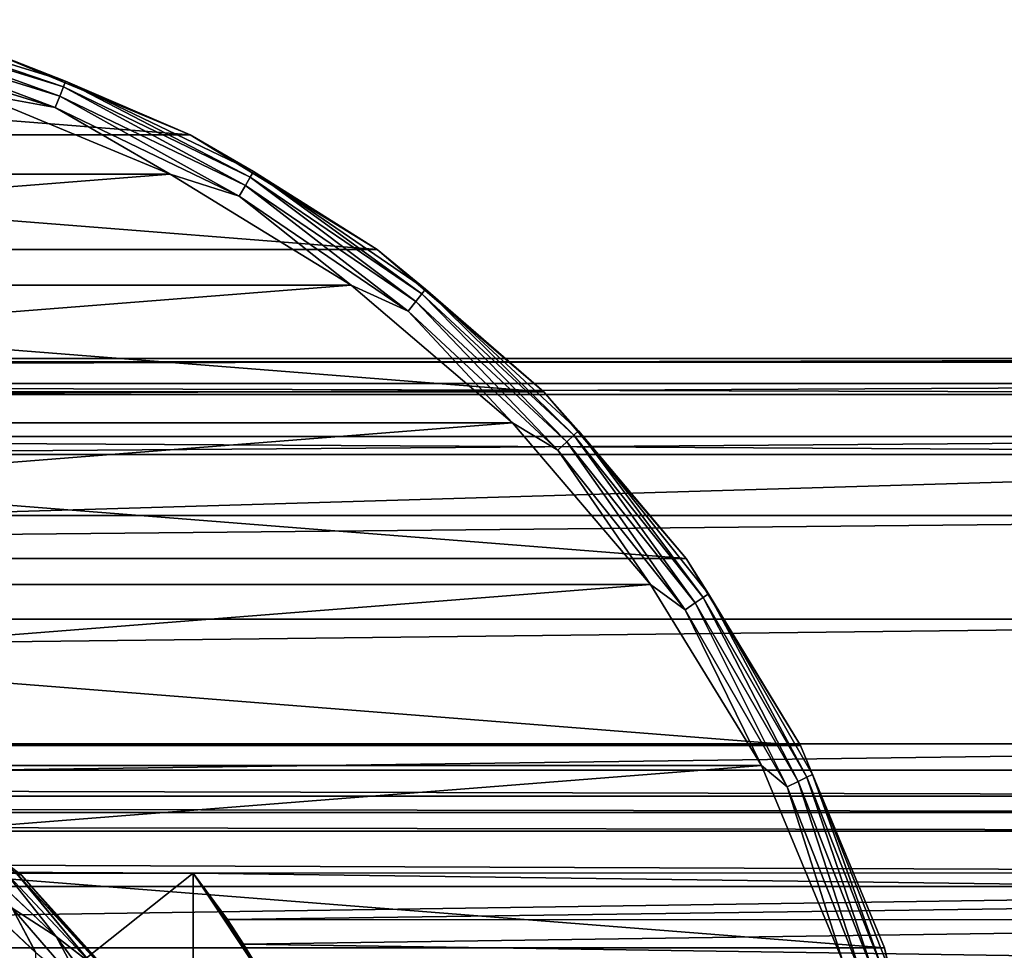
# Model space of a CAD drawing. Units: millimetres. Extents: x -112 to 161, y -35 to 32.
# Drawn here: x 86 to 108, y 10 to 31 of the extents above; entities that cross this region are included whole.
import ezdxf

# ---------------------------------------------------------------- set-up
doc = ezdxf.new("R2010")
doc.units = ezdxf.units.MM
doc.header["$LTSCALE"] = 65.185185
for name, color, linetype in [('11', 7, 'CONTINUOUS'), ('12', 7, 'CONTINUOUS'), ('19', 7, 'CONTINUOUS'), ('20', 7, 'CONTINUOUS'), ('21', 7, 'CONTINUOUS'), ('22', 7, 'CONTINUOUS'), ('3', 7, 'CONTINUOUS'), ('4', 7, 'CONTINUOUS'), ('7', 7, 'CONTINUOUS'), ('81', 7, 'CONTINUOUS'), ('82', 7, 'CONTINUOUS'), ('83', 7, 'CONTINUOUS'), ('85', 7, 'CONTINUOUS')]:
    doc.layers.add(name, color=color, linetype=linetype)

msp = doc.modelspace()

# ---------------------------------------------------------------- linework, layer by layer
at = {"layer": '11', "color": 7, "linetype": 'CONTINUOUS', "true_color": 0xaaaaaa}
for points in [[(60.516, 11.509, -27.5), (89.484, 11.509, -27.5), (60.516, -11.509, -27.5), (60.516, 11.509, -27.5)], [(89.484, 11.509, -27.5), (89.484, -11.509, -27.5), (60.516, -11.509, -27.5), (89.484, 11.509, -27.5)], [(89.484, -11.509, -27.5), (89.484, 11.509, -27.5), (91.204, 8.926, -27.5), (89.484, -11.509, -27.5)]]:
    msp.add_3dface(points, dxfattribs=at)
at = {"layer": '12', "color": 7, "linetype": 'CONTINUOUS', "true_color": 0xaaaaaa}
for points in [[(90.975, 9.33, -28), (89.484, 11.509, -27.5), (90.628, 9.9, -27.967), (90.975, 9.33, -28)], [(89.484, 11.509, -27.5), (90.975, 9.33, -28), (91.204, 8.926, -27.5), (89.484, 11.509, -27.5)], [(89.484, 11.509, -27.5), (90.258, 10.461, -27.87), (90.628, 9.9, -27.967), (89.484, 11.509, -27.5)]]:
    msp.add_3dface(points, dxfattribs=at)
at = {"layer": '19', "color": 7, "linetype": 'CONTINUOUS', "true_color": 0xaaaaaa}
for points in [[(83.304, 13.206, -30.3), (85.575, 11.469, -30.3), (83.304, 13.206, -42), (83.304, 13.206, -30.3)], [(83.304, 13.206, -42), (85.575, 11.469, -30.3), (85.575, 11.469, -42), (83.304, 13.206, -42)], [(85.575, 11.469, -30.3), (87.49, 9.346, -30.3), (85.575, 11.469, -42), (85.575, 11.469, -30.3)], [(85.575, 11.469, -42), (87.49, 9.346, -30.3), (87.49, 9.346, -42), (85.575, 11.469, -42)]]:
    msp.add_3dface(points, dxfattribs=at)
at = {"layer": '20', "color": 7, "linetype": 'CONTINUOUS', "true_color": 0xaaaaaa}
for points in [[(85.908, 9.705, -29.3), (83.974, 11.516, -29.3), (85.908, -9.705, -29.3), (85.908, 9.705, -29.3)], [(85.908, -9.705, -29.3), (83.974, 11.516, -29.3), (83.974, -11.516, -29.3), (85.908, -9.705, -29.3)]]:
    msp.add_3dface(points, dxfattribs=at)
at = {"layer": '21', "color": 7, "linetype": 'CONTINUOUS', "true_color": 0xaaaaaa}
for points in [[(85.575, 11.469, -30.3), (83.304, 13.206, -30.3), (85.477, 11.493, -29.992), (85.575, 11.469, -30.3)], [(84.367, 11.955, -29.491), (85.367, 10.714, -29.349), (86.369, 10.071, -29.491), (84.367, 11.955, -29.491)], [(84.367, 11.955, -29.491), (86.369, 10.071, -29.491), (85.188, 11.561, -29.713), (84.367, 11.955, -29.491)], [(83.974, 11.516, -29.3), (85.908, 9.705, -29.3), (85.367, 10.714, -29.349), (83.974, 11.516, -29.3)], [(85.477, 11.493, -29.992), (85.188, 11.561, -29.713), (87.174, 9.446, -29.713), (85.477, 11.493, -29.992)], [(85.188, 11.561, -29.713), (86.369, 10.071, -29.491), (87.174, 9.446, -29.713), (85.188, 11.561, -29.713)], [(87.41, 9.372, -29.992), (85.575, 11.469, -30.3), (85.477, 11.493, -29.992), (87.41, 9.372, -29.992)], [(87.41, 9.372, -29.992), (85.477, 11.493, -29.992), (87.174, 9.446, -29.713), (87.41, 9.372, -29.992)], [(87.49, 9.346, -30.3), (85.575, 11.469, -30.3), (87.41, 9.372, -29.992), (87.49, 9.346, -30.3)], [(85.367, 10.714, -29.349), (85.908, 9.705, -29.3), (87.102, 8.707, -29.349), (85.367, 10.714, -29.349)], [(85.367, 10.714, -29.349), (87.102, 8.707, -29.349), (86.369, 10.071, -29.491), (85.367, 10.714, -29.349)], [(86.369, 10.071, -29.491), (87.102, 8.707, -29.349), (87.998, 7.856, -29.491), (86.369, 10.071, -29.491)], [(86.369, 10.071, -29.491), (87.998, 7.856, -29.491), (87.174, 9.446, -29.713), (86.369, 10.071, -29.491)]]:
    msp.add_3dface(points, dxfattribs=at)
at = {"layer": '22', "color": 7, "linetype": 'CONTINUOUS', "true_color": 0xaaaaaa}
for points in [[(83.304, 13.206, -42), (85.575, 11.469, -42), (85.475, 11.494, -42.309), (83.304, 13.206, -42)], [(85.366, 10.715, -42.951), (84.362, 11.958, -42.809), (86.365, 10.074, -42.809), (85.366, 10.715, -42.951)], [(84.362, 11.958, -42.809), (85.185, 11.562, -42.588), (86.365, 10.074, -42.809), (84.362, 11.958, -42.809)], [(85.908, 9.704, -43), (83.974, 11.516, -43), (85.366, 10.715, -42.951), (85.908, 9.704, -43)], [(85.185, 11.562, -42.588), (85.475, 11.494, -42.309), (87.172, 9.448, -42.588), (85.185, 11.562, -42.588)], [(85.185, 11.562, -42.588), (87.172, 9.448, -42.588), (86.365, 10.074, -42.809), (85.185, 11.562, -42.588)], [(85.475, 11.494, -42.309), (85.575, 11.469, -42), (87.409, 9.373, -42.309), (85.475, 11.494, -42.309)], [(85.475, 11.494, -42.309), (87.409, 9.373, -42.309), (87.172, 9.448, -42.588), (85.475, 11.494, -42.309)], [(85.575, 11.469, -42), (87.49, 9.346, -42), (87.409, 9.373, -42.309), (85.575, 11.469, -42)], [(87.101, 8.707, -42.951), (85.908, 9.704, -43), (85.366, 10.715, -42.951), (87.101, 8.707, -42.951)], [(87.101, 8.707, -42.951), (85.366, 10.715, -42.951), (86.365, 10.074, -42.809), (87.101, 8.707, -42.951)], [(87.101, 8.707, -42.951), (86.365, 10.074, -42.809), (87.995, 7.859, -42.809), (87.101, 8.707, -42.951)], [(86.365, 10.074, -42.809), (87.172, 9.448, -42.588), (87.995, 7.859, -42.809), (86.365, 10.074, -42.809)]]:
    msp.add_3dface(points, dxfattribs=at)
at = {"layer": '3', "color": 7, "linetype": 'CONTINUOUS', "true_color": 0xaaaaaa}
for points in [[(-112, 13.852, -25.133), (-112, 21.028, -9.918), (129, 21.028, -9.918), (-112, 13.852, -25.133)], [(-112, 13.852, -25.133), (129, 21.028, -9.918), (129, 13.852, -25.133), (-112, 13.852, -25.133)]]:
    msp.add_3dface(points, dxfattribs=at)
at = {"layer": '4', "color": 7, "linetype": 'CONTINUOUS', "true_color": 0xaaaaaa}
for points in [[(-112, 23.121, -2.448), (-112, 23.205, 1.444), (129, 23.121, -2.448), (-112, 23.121, -2.448)], [(-112, 23.205, 1.444), (-112, 22.638, 5.296), (129, 23.205, 1.444), (-112, 23.205, 1.444)], [(-112, 23.205, 1.444), (129, 23.205, 1.444), (129, 23.121, -2.448), (-112, 23.205, 1.444)], [(-112, 22.638, 5.296), (129, 22.638, 5.296), (129, 23.205, 1.444), (-112, 22.638, 5.296)], [(-112, 22.388, -6.272), (-112, 23.121, -2.448), (129, 22.388, -6.272), (-112, 22.388, -6.272)], [(-112, 23.121, -2.448), (129, 23.121, -2.448), (129, 22.388, -6.272), (-112, 23.121, -2.448)], [(-112, 22.638, 5.296), (-112, 21.438, 9), (129, 22.638, 5.296), (-112, 22.638, 5.296)], [(-112, 21.438, 9), (129, 21.438, 9), (129, 22.638, 5.296), (-112, 21.438, 9)], [(-112, 21.028, -9.918), (-112, 22.388, -6.272), (129, 21.028, -9.918), (-112, 21.028, -9.918)], [(-112, 22.388, -6.272), (129, 22.388, -6.272), (129, 21.028, -9.918), (-112, 22.388, -6.272)], [(-112, 21.438, 9), (-112, 19.636, 12.449), (129, 21.438, 9), (-112, 21.438, 9)], [(-112, 19.636, 12.449), (129, 19.636, 12.449), (129, 21.438, 9), (-112, 19.636, 12.449)], [(-112, 19.636, 12.449), (-112, 17.285, 15.55), (129, 19.636, 12.449), (-112, 19.636, 12.449)], [(-112, 17.285, 15.55), (129, 17.285, 15.55), (129, 19.636, 12.449), (-112, 17.285, 15.55)], [(-112, 17.285, 15.55), (-112, 14.448, 18.216), (129, 17.285, 15.55), (-112, 17.285, 15.55)], [(-112, 14.448, 18.216), (129, 14.448, 18.216), (129, 17.285, 15.55), (-112, 14.448, 18.216)], [(-112, 14.448, 18.216), (-112, 11.205, 20.371), (129, 14.448, 18.216), (-112, 14.448, 18.216)], [(-112, 11.205, 20.371), (129, 11.205, 20.371), (129, 14.448, 18.216), (-112, 11.205, 20.371)], [(-112, 11.205, 20.371), (-112, 7.649, 21.956), (129, 11.205, 20.371), (-112, 11.205, 20.371)], [(-112, 7.649, 21.956), (129, 7.649, 21.956), (129, 11.205, 20.371), (-112, 7.649, 21.956)]]:
    msp.add_3dface(points, dxfattribs=at)
at = {"layer": '7', "color": 7, "linetype": 'CONTINUOUS', "true_color": 0xaaaaaa}
for points in [[(-112, 13.264, -26.086), (-112, 13.852, -25.133), (129, 13.264, -26.086), (-112, 13.264, -26.086)], [(-112, 13.852, -25.133), (129, 13.852, -25.133), (129, 13.264, -26.086), (-112, 13.852, -25.133)], [(-112, 12.887, -26.512), (-112, 13.264, -26.086), (129, 12.887, -26.512), (-112, 12.887, -26.512)], [(-112, 13.264, -26.086), (129, 13.264, -26.086), (129, 12.887, -26.512), (-112, 13.264, -26.086)], [(-112, 12.466, -26.895), (-112, 12.887, -26.512), (129, 12.466, -26.895), (-112, 12.466, -26.895)], [(-112, 12.887, -26.512), (129, 12.887, -26.512), (129, 12.466, -26.895), (-112, 12.887, -26.512)], [(129, 11.516, -27.497), (89.484, 11.509, -27.5), (-112, 12.466, -26.895), (129, 11.516, -27.497)], [(89.484, 11.509, -27.5), (60.516, 11.509, -27.5), (-112, 12.466, -26.895), (89.484, 11.509, -27.5)], [(-112, 12.466, -26.895), (129, 12.466, -26.895), (129, 11.516, -27.497), (-112, 12.466, -26.895)], [(129, 11.516, -27.497), (129, 10.99, -27.715), (89.484, 11.509, -27.5), (129, 11.516, -27.497)], [(89.484, 11.509, -27.5), (129, 10.99, -27.715), (90.258, 10.461, -27.87), (89.484, 11.509, -27.5)], [(129, 10.99, -27.715), (129, 10.443, -27.874), (90.258, 10.461, -27.87), (129, 10.99, -27.715)], [(90.258, 10.461, -27.87), (129, 10.443, -27.874), (90.628, 9.9, -27.967), (90.258, 10.461, -27.87)], [(129, 10.443, -27.874), (129, 9.33, -28), (90.628, 9.9, -27.967), (129, 10.443, -27.874)], [(129, 9.33, -28), (90.975, 9.33, -28), (90.628, 9.9, -27.967), (129, 9.33, -28)]]:
    msp.add_3dface(points, dxfattribs=at)
at = {"layer": '81', "color": 7, "linetype": 'CONTINUOUS', "true_color": 0xaaaaaa}
for points in [[(84.504, 29.244, -43), (61.039, 27.398, -43), (88.961, 27.398, -43), (84.504, 29.244, -43)], [(61.039, 27.398, -43), (56.926, 24.877, -43), (88.961, 27.398, -43), (61.039, 27.398, -43)], [(88.961, 27.398, -43), (56.926, 24.877, -43), (93.074, 24.877, -43), (88.961, 27.398, -43)], [(56.926, 24.877, -43), (53.257, 21.744, -43), (93.074, 24.877, -43), (56.926, 24.877, -43)], [(93.074, 24.877, -43), (53.257, 21.744, -43), (96.743, 21.744, -43), (93.074, 24.877, -43)], [(53.257, 21.744, -43), (50.123, 18.074, -43), (96.743, 21.744, -43), (53.257, 21.744, -43)], [(96.743, 21.744, -43), (50.123, 18.074, -43), (99.877, 18.074, -43), (96.743, 21.744, -43)], [(50.123, 18.074, -43), (47.601, 13.959, -43), (99.877, 18.074, -43), (50.123, 18.074, -43)], [(99.877, 18.074, -43), (47.601, 13.959, -43), (102.399, 13.959, -43), (99.877, 18.074, -43)], [(47.601, 13.959, -43), (45.754, 9.5, -43), (102.399, 13.959, -43), (47.601, 13.959, -43)], [(102.399, 13.959, -43), (45.754, 9.5, -43), (104.246, 9.5, -43), (102.399, 13.959, -43)]]:
    msp.add_3dface(points, dxfattribs=at)
at = {"layer": '82', "color": 7, "linetype": 'CONTINUOUS', "true_color": 0xaaaaaa}
for points in [[(65.189, 30.196, -63), (89.415, 28.289, -63), (60.585, 28.289, -63), (65.189, 30.196, -63)], [(84.811, 30.196, -63), (89.415, 28.289, -63), (65.189, 30.196, -63), (84.811, 30.196, -63)], [(60.585, 28.289, -63), (93.662, 25.686, -63), (56.338, 25.686, -63), (60.585, 28.289, -63)], [(89.415, 28.289, -63), (93.662, 25.686, -63), (60.585, 28.289, -63), (89.415, 28.289, -63)], [(56.338, 25.686, -63), (97.451, 22.451, -63), (52.549, 22.451, -63), (56.338, 25.686, -63)], [(93.662, 25.686, -63), (97.451, 22.451, -63), (56.338, 25.686, -63), (93.662, 25.686, -63)], [(52.549, 22.451, -63), (100.686, 18.662, -63), (49.314, 18.662, -63), (52.549, 22.451, -63)], [(97.451, 22.451, -63), (100.686, 18.662, -63), (52.549, 22.451, -63), (97.451, 22.451, -63)], [(49.314, 18.662, -63), (103.289, 14.415, -63), (46.711, 14.415, -63), (49.314, 18.662, -63)], [(100.686, 18.662, -63), (103.289, 14.415, -63), (49.314, 18.662, -63), (100.686, 18.662, -63)], [(46.711, 14.415, -63), (105.196, 9.811, -63), (44.804, 9.811, -63), (46.711, 14.415, -63)], [(103.289, 14.415, -63), (105.196, 9.811, -63), (46.711, 14.415, -63), (103.289, 14.415, -63)], [(44.804, 9.811, -63), (106.359, 4.967, -63), (43.641, 4.967, -63), (44.804, 9.811, -63)], [(105.196, 9.811, -63), (106.359, 4.967, -63), (44.804, 9.811, -63), (105.196, 9.811, -63)]]:
    msp.add_3dface(points, dxfattribs=at)
at = {"layer": '83', "color": 7, "linetype": 'CONTINUOUS', "true_color": 0xaaaaaa}
for points in [[(89.415, 28.289, -63), (84.811, 30.196, -63), (89.414, 28.289, -44), (89.415, 28.289, -63)], [(89.414, 28.289, -44), (84.811, 30.196, -63), (84.811, 30.196, -44), (89.414, 28.289, -44)], [(93.662, 25.686, -44), (89.415, 28.289, -63), (89.414, 28.289, -44), (93.662, 25.686, -44)], [(93.662, 25.686, -63), (89.415, 28.289, -63), (93.662, 25.686, -44), (93.662, 25.686, -63)], [(97.451, 22.451, -63), (93.662, 25.686, -63), (97.451, 22.451, -44), (97.451, 22.451, -63)], [(97.451, 22.451, -44), (93.662, 25.686, -63), (93.662, 25.686, -44), (97.451, 22.451, -44)], [(100.686, 18.662, -63), (97.451, 22.451, -63), (100.686, 18.662, -44), (100.686, 18.662, -63)], [(100.686, 18.662, -44), (97.451, 22.451, -63), (97.451, 22.451, -44), (100.686, 18.662, -44)], [(103.289, 14.415, -63), (100.686, 18.662, -63), (103.289, 14.414, -44), (103.289, 14.415, -63)], [(103.289, 14.414, -44), (100.686, 18.662, -63), (100.686, 18.662, -44), (103.289, 14.414, -44)], [(105.196, 9.811, -63), (103.289, 14.415, -63), (105.196, 9.811, -44), (105.196, 9.811, -63)], [(105.196, 9.811, -44), (103.289, 14.415, -63), (103.289, 14.414, -44), (105.196, 9.811, -44)], [(106.359, 4.967, -63), (105.196, 9.811, -63), (106.359, 4.967, -44), (106.359, 4.967, -63)], [(106.359, 4.967, -44), (105.196, 9.811, -63), (105.196, 9.811, -44), (106.359, 4.967, -44)]]:
    msp.add_3dface(points, dxfattribs=at)
at = {"layer": '85', "color": 7, "linetype": 'CONTINUOUS', "true_color": 0xaaaaaa}
for points in [[(82.023, 30.768, -43.413), (86.53, 29.378, -43.413), (82.054, 30.907, -43.692), (82.023, 30.768, -43.413)], [(84.811, 30.196, -44), (82.054, 30.907, -43.692), (86.582, 29.51, -43.692), (84.811, 30.196, -44)], [(82.054, 30.907, -43.692), (86.53, 29.378, -43.413), (86.582, 29.51, -43.692), (82.054, 30.907, -43.692)], [(81.973, 30.552, -43.191), (86.449, 29.172, -43.191), (82.023, 30.768, -43.413), (81.973, 30.552, -43.191)], [(82.023, 30.768, -43.413), (86.449, 29.172, -43.191), (86.53, 29.378, -43.413), (82.023, 30.768, -43.413)], [(81.911, 30.28, -43.049), (86.347, 28.912, -43.049), (81.973, 30.552, -43.191), (81.911, 30.28, -43.049)], [(81.973, 30.552, -43.191), (86.347, 28.912, -43.049), (86.449, 29.172, -43.191), (81.973, 30.552, -43.191)], [(81.911, 30.28, -43.049), (84.504, 29.244, -43), (86.347, 28.912, -43.049), (81.911, 30.28, -43.049)], [(89.414, 28.289, -44), (84.811, 30.196, -44), (86.582, 29.51, -43.692), (89.414, 28.289, -44)], [(86.449, 29.172, -43.191), (90.669, 27.14, -43.191), (86.53, 29.378, -43.413), (86.449, 29.172, -43.191)], [(86.53, 29.378, -43.413), (90.78, 27.331, -43.413), (86.582, 29.51, -43.692), (86.53, 29.378, -43.413)], [(86.53, 29.378, -43.413), (90.669, 27.14, -43.191), (90.78, 27.331, -43.413), (86.53, 29.378, -43.413)], [(89.414, 28.289, -44), (86.582, 29.51, -43.692), (90.851, 27.454, -43.692), (89.414, 28.289, -44)], [(86.582, 29.51, -43.692), (90.78, 27.331, -43.413), (90.851, 27.454, -43.692), (86.582, 29.51, -43.692)], [(84.504, 29.244, -43), (88.961, 27.398, -43), (86.347, 28.912, -43.049), (84.504, 29.244, -43)], [(86.347, 28.912, -43.049), (90.53, 26.898, -43.049), (86.449, 29.172, -43.191), (86.347, 28.912, -43.049)], [(86.449, 29.172, -43.191), (90.53, 26.898, -43.049), (90.669, 27.14, -43.191), (86.449, 29.172, -43.191)], [(86.347, 28.912, -43.049), (88.961, 27.398, -43), (90.53, 26.898, -43.049), (86.347, 28.912, -43.049)], [(93.662, 25.686, -44), (89.414, 28.289, -44), (90.851, 27.454, -43.692), (93.662, 25.686, -44)], [(88.961, 27.398, -43), (93.074, 24.877, -43), (90.53, 26.898, -43.049), (88.961, 27.398, -43)], [(90.669, 27.14, -43.191), (94.539, 24.501, -43.191), (90.78, 27.331, -43.413), (90.669, 27.14, -43.191)], [(90.78, 27.331, -43.413), (94.677, 24.674, -43.413), (90.851, 27.454, -43.692), (90.78, 27.331, -43.413)], [(90.78, 27.331, -43.413), (94.539, 24.501, -43.191), (94.677, 24.674, -43.413), (90.78, 27.331, -43.413)], [(93.662, 25.686, -44), (90.851, 27.454, -43.692), (94.765, 24.785, -43.692), (93.662, 25.686, -44)], [(90.851, 27.454, -43.692), (94.677, 24.674, -43.413), (94.765, 24.785, -43.692), (90.851, 27.454, -43.692)], [(90.53, 26.898, -43.049), (94.365, 24.283, -43.049), (90.669, 27.14, -43.191), (90.53, 26.898, -43.049)], [(90.669, 27.14, -43.191), (94.365, 24.283, -43.049), (94.539, 24.501, -43.191), (90.669, 27.14, -43.191)], [(90.53, 26.898, -43.049), (93.074, 24.877, -43), (94.365, 24.283, -43.049), (90.53, 26.898, -43.049)], [(97.451, 22.451, -44), (93.662, 25.686, -44), (94.765, 24.785, -43.692), (97.451, 22.451, -44)], [(93.074, 24.877, -43), (96.743, 21.744, -43), (94.365, 24.283, -43.049), (93.074, 24.877, -43)], [(94.539, 24.501, -43.191), (97.972, 21.315, -43.191), (94.677, 24.674, -43.413), (94.539, 24.501, -43.191)], [(94.677, 24.674, -43.413), (98.135, 21.466, -43.413), (94.765, 24.785, -43.692), (94.677, 24.674, -43.413)], [(94.677, 24.674, -43.413), (97.972, 21.315, -43.191), (98.135, 21.466, -43.413), (94.677, 24.674, -43.413)], [(97.451, 22.451, -44), (94.765, 24.785, -43.692), (98.239, 21.562, -43.692), (97.451, 22.451, -44)], [(94.765, 24.785, -43.692), (98.135, 21.466, -43.413), (98.239, 21.562, -43.692), (94.765, 24.785, -43.692)], [(94.365, 24.283, -43.049), (97.768, 21.125, -43.049), (94.539, 24.501, -43.191), (94.365, 24.283, -43.049)], [(94.539, 24.501, -43.191), (97.768, 21.125, -43.049), (97.972, 21.315, -43.191), (94.539, 24.501, -43.191)], [(94.365, 24.283, -43.049), (96.743, 21.744, -43), (97.768, 21.125, -43.049), (94.365, 24.283, -43.049)], [(100.686, 18.662, -44), (97.451, 22.451, -44), (98.239, 21.562, -43.692), (100.686, 18.662, -44)], [(96.743, 21.744, -43), (99.877, 18.074, -43), (97.768, 21.125, -43.049), (96.743, 21.744, -43)], [(98.135, 21.466, -43.413), (101.076, 17.778, -43.413), (98.239, 21.562, -43.692), (98.135, 21.466, -43.413)], [(100.686, 18.662, -44), (98.239, 21.562, -43.692), (101.193, 17.858, -43.692), (100.686, 18.662, -44)], [(98.239, 21.562, -43.692), (101.076, 17.778, -43.413), (101.193, 17.858, -43.692), (98.239, 21.562, -43.692)], [(97.768, 21.125, -43.049), (100.662, 17.496, -43.049), (97.972, 21.315, -43.191), (97.768, 21.125, -43.049)], [(97.972, 21.315, -43.191), (100.893, 17.653, -43.191), (98.135, 21.466, -43.413), (97.972, 21.315, -43.191)], [(97.972, 21.315, -43.191), (100.662, 17.496, -43.049), (100.893, 17.653, -43.191), (97.972, 21.315, -43.191)], [(98.135, 21.466, -43.413), (100.893, 17.653, -43.191), (101.076, 17.778, -43.413), (98.135, 21.466, -43.413)], [(97.768, 21.125, -43.049), (99.877, 18.074, -43), (100.662, 17.496, -43.049), (97.768, 21.125, -43.049)], [(103.289, 14.414, -44), (100.686, 18.662, -44), (101.193, 17.858, -43.692), (103.289, 14.414, -44)], [(99.877, 18.074, -43), (102.399, 13.959, -43), (100.662, 17.496, -43.049), (99.877, 18.074, -43)], [(100.893, 17.653, -43.191), (103.235, 13.597, -43.191), (101.076, 17.778, -43.413), (100.893, 17.653, -43.191)], [(101.076, 17.778, -43.413), (103.434, 13.693, -43.413), (101.193, 17.858, -43.692), (101.076, 17.778, -43.413)], [(101.076, 17.778, -43.413), (103.235, 13.597, -43.191), (103.434, 13.693, -43.413), (101.076, 17.778, -43.413)], [(103.289, 14.414, -44), (101.193, 17.858, -43.692), (103.562, 13.755, -43.692), (103.289, 14.414, -44)], [(101.193, 17.858, -43.692), (103.434, 13.693, -43.413), (103.562, 13.755, -43.692), (101.193, 17.858, -43.692)], [(100.662, 17.496, -43.049), (102.983, 13.476, -43.049), (100.893, 17.653, -43.191), (100.662, 17.496, -43.049)], [(100.662, 17.496, -43.049), (102.399, 13.959, -43), (102.983, 13.476, -43.049), (100.662, 17.496, -43.049)], [(100.893, 17.653, -43.191), (102.983, 13.476, -43.049), (103.235, 13.597, -43.191), (100.893, 17.653, -43.191)], [(105.196, 9.811, -44), (103.289, 14.414, -44), (103.562, 13.755, -43.692), (105.196, 9.811, -44)], [(102.399, 13.959, -43), (104.246, 9.5, -43), (102.983, 13.476, -43.049), (102.399, 13.959, -43)], [(103.235, 13.597, -43.191), (104.946, 9.237, -43.191), (103.434, 13.693, -43.413), (103.235, 13.597, -43.191)], [(103.434, 13.693, -43.413), (105.157, 9.302, -43.413), (103.562, 13.755, -43.692), (103.434, 13.693, -43.413)], [(103.434, 13.693, -43.413), (104.946, 9.237, -43.191), (105.157, 9.302, -43.413), (103.434, 13.693, -43.413)], [(105.196, 9.811, -44), (103.562, 13.755, -43.692), (105.293, 9.344, -43.692), (105.196, 9.811, -44)], [(103.562, 13.755, -43.692), (105.157, 9.302, -43.413), (105.293, 9.344, -43.692), (103.562, 13.755, -43.692)], [(102.983, 13.476, -43.049), (104.679, 9.155, -43.049), (103.235, 13.597, -43.191), (102.983, 13.476, -43.049)], [(102.983, 13.476, -43.049), (104.246, 9.5, -43), (104.679, 9.155, -43.049), (102.983, 13.476, -43.049)], [(103.235, 13.597, -43.191), (104.679, 9.155, -43.049), (104.946, 9.237, -43.191), (103.235, 13.597, -43.191)], [(106.359, 4.967, -44), (105.196, 9.811, -44), (105.293, 9.344, -43.692), (106.359, 4.967, -44)]]:
    msp.add_3dface(points, dxfattribs=at)

doc.saveas('drawing.dxf')
